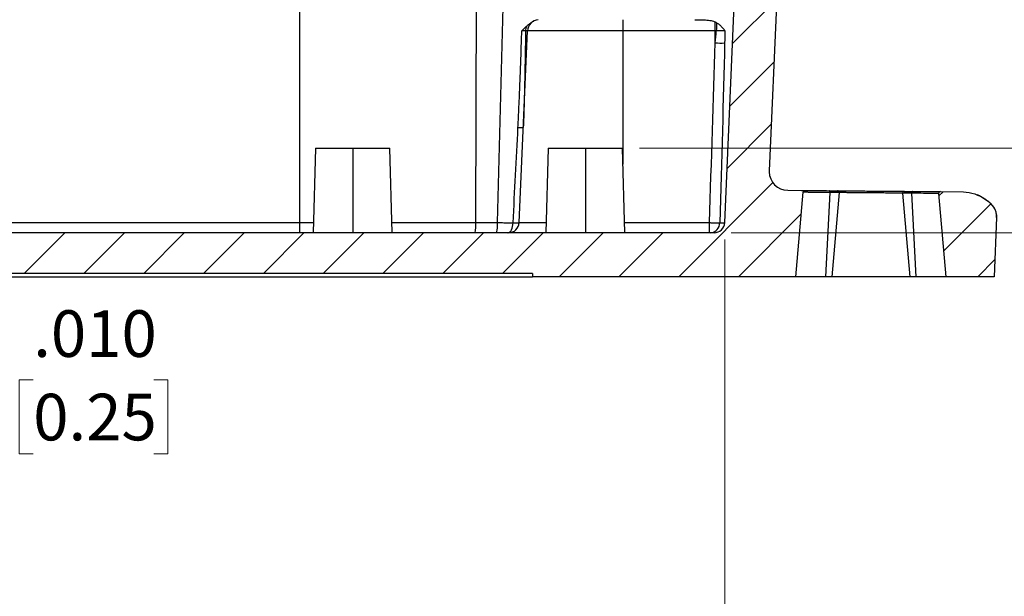
# Model space of a CAD drawing. Units: inches. Extents: x 0.3 to 29.7, y 0.3 to 21.7.
# Drawn here: x 19.6 to 22.5, y 3.7 to 5.4 of the extents above; entities that cross this region are included whole.
import ezdxf

# ---------------------------------------------------------------- set-up
doc = ezdxf.new("R2010")
doc.units = ezdxf.units.IN
doc.header["$MEASUREMENT"] = 0
doc.styles.add('SLDTEXTSTYLE0', font='TXT', dxfattribs={"width": 0.75})
doc.dimstyles.new('SLDDIMSTYLE0', dxfattribs={"dimtxt": 0.1377952756, "dimasz": 0.13, "dimexe": 0, "dimexo": 0.0625, "dimgap": 0.0344488189, "dimtad": 0, "dimtih": 1, "dimtoh": 1, "dimrnd": 1e-09, "dimzin": 12, "dimdsep": 46, "dimtxsty": 'SLDTEXTSTYLE0', "dimsah": 1, "dimcen": 0.09, "dimadec": 0, "dimazin": 3, "dimtfac": 1, "dimtmove": 0, "dimatfit": 0, "dimfxl": 1, "dimfrac": 2, "dimtolj": 1, "dimtzin": 12, "dimarcsym": 0})
doc.dimstyles.new('SLDDIMSTYLE1', dxfattribs={"dimtxt": 0.1377952756, "dimasz": 0.13, "dimexe": 0, "dimexo": 0.0625, "dimgap": 0.0344488189, "dimtad": 0, "dimtih": 1, "dimtoh": 1, "dimrnd": 1e-09, "dimzin": 12, "dimdsep": 46, "dimtxsty": 'SLDTEXTSTYLE0', "dimsah": 1, "dimcen": 0.09, "dimadec": 0, "dimazin": 3, "dimtfac": 1, "dimtofl": 0, "dimtmove": 0, "dimatfit": 3, "dimfxl": 1, "dimfrac": 2, "dimtolj": 1, "dimtzin": 12, "dimarcsym": 0})
doc.dimstyles.new('SLDDIMSTYLE8', dxfattribs={"dimtxt": 0.1377952756, "dimasz": 0.13, "dimexe": 0, "dimexo": 0.0625, "dimgap": 0.0344488189, "dimtad": 0, "dimtih": 1, "dimtoh": 1, "dimdec": 3, "dimrnd": 1e-09, "dimzin": 4, "dimdsep": 46, "dimtxsty": 'SLDTEXTSTYLE0', "dimsah": 1, "dimcen": 0.09, "dimadec": 0, "dimazin": 1, "dimtfac": 1, "dimtdec": 3, "dimtmove": 0, "dimatfit": 0, "dimfxl": 1, "dimfrac": 2, "dimtolj": 1, "dimtzin": 12, "dimarcsym": 0})
pattern_1 = [(45, (0, 0), (-0.0883883476483184, 0.0883883476483184), [])]

# ---------------------------------------------------------------- blocks, each defined once
blk = doc.blocks.new('_D_32')
at = {"color": 7, "linetype": 'Continuous', "lineweight": 0}
for p, q in [((22.7697228042, 4.9794865203), (22.7697228042, 5.2294865203)), ((21.4543501289, 4.9794865203), (22.8947228042, 4.9794865203)), ((21.7248974032, 4.7294865203), (22.8947228042, 4.7294865203)), ((22.7697228042, 3.9582288641), (22.7697228042, 4.7294865203)), ((22.8947228042, 3.9582288641), (22.7697228042, 3.9582288641)), ((23.1134486075, 3.9571762312), (23.0714641092, 3.9571762312)), ((23.0714641092, 3.9571762312), (23.0714641092, 3.7384262316)), ((23.3679870971, 3.9571762312), (23.4099715954, 3.9571762312)), ((23.4099715954, 3.9571762312), (23.4099715954, 3.7384262316)), ((23.0714641092, 3.7384262316), (23.1134486075, 3.7384262316)), ((23.4099715954, 3.7384262316), (23.3679870971, 3.7384262316))]:
    blk.add_line(p, q, dxfattribs=at)
at = {"color": 7, "linetype": 'Continuous', "lineweight": 18}
for points in [[(22.7697228042, 4.9794865203), (22.7897228042, 5.1094865203), (22.7497228042, 5.1094865203)], [(22.7697228042, 4.7294865203), (22.7497228042, 4.5994865203), (22.7897228042, 4.5994865203)]]:
    blk.add_solid(points, dxfattribs=at)
at = {"color": 7, "linetype": 'Continuous', "lineweight": 18, "char_height": 0.1377952756, "attachment_point": 1, "style": 'SLDTEXTSTYLE0'}
for s, insert in [('.25', (23.1134486075, 4.1627933473)), ('6.4', (23.1134486075, 3.9160536692))]:
    blk.add_mtext(s, dxfattribs=dict(at, insert=insert))
blk = doc.blocks.new('_D_34')
at = {"color": 7, "linetype": 'Continuous', "lineweight": 0}
for p, q in [((19.3186877762, 4.6094865203), (19.3186877762, 4.8594865203)), ((19.3186877762, 4.2956340827), (19.3186877762, 4.5994865203)), ((19.4436877762, 4.2956340827), (19.3186877762, 4.2956340827)), ((19.6624135796, 4.2945814498), (19.6204290813, 4.2945814498)), ((19.6204290813, 4.2945814498), (19.6204290813, 4.0758314502)), ((20.0187674796, 4.2945814498), (20.0607519779, 4.2945814498)), ((20.0607519779, 4.2945814498), (20.0607519779, 4.0758314502)), ((19.6204290813, 4.0758314502), (19.6624135796, 4.0758314502)), ((20.0607519779, 4.0758314502), (20.0187674796, 4.0758314502))]:
    blk.add_line(p, q, dxfattribs=at)
at = {"color": 7, "linetype": 'Continuous', "lineweight": 18}
for points in [[(19.3186877762, 4.6094865203), (19.3386877762, 4.7394865203), (19.2986877762, 4.7394865203)], [(19.3186877762, 4.5994865203), (19.2986877762, 4.4694865203), (19.3386877762, 4.4694865203)]]:
    blk.add_solid(points, dxfattribs=at)
at = {"color": 7, "linetype": 'Continuous', "lineweight": 18, "char_height": 0.1377952756, "attachment_point": 1, "style": 'SLDTEXTSTYLE0'}
for s, insert in [('.010', (19.6624135796, 4.500198566)), ('0.25', (19.6624135796, 4.2534588878))]:
    blk.add_mtext(s, dxfattribs=dict(at, insert=insert))
blk = doc.blocks.new('_D_35')
at = {"color": 7, "linetype": 'Continuous', "lineweight": 0}
for p, q in [((17.5388325977, 4.7093734144), (17.5388325977, 3.1245674467)), ((21.7061176601, 4.7093734144), (21.7061176601, 3.1245674467)), ((19.393390492, 3.3792289439), (19.3514059936, 3.3792289439)), ((19.3514059936, 3.3792289439), (19.3514059936, 3.1604789442)), ((19.8515598025, 3.3792289439), (19.8935443008, 3.3792289439)), ((19.8935443008, 3.3792289439), (19.8935443008, 3.1604789442)), ((17.5388325977, 3.2495674467), (18.921242418, 3.2495674467)), ((21.7061176601, 3.2495674467), (20.3237078398, 3.2495674467)), ((19.3514059936, 3.1604789442), (19.393390492, 3.1604789442)), ((19.8935443008, 3.1604789442), (19.8515598025, 3.1604789442))]:
    blk.add_line(p, q, dxfattribs=at)
at = {"color": 7, "linetype": 'Continuous', "lineweight": 18}
for points in [[(17.5388325977, 3.2495674467), (17.6688325977, 3.2295674467), (17.6688325977, 3.2695674467)], [(21.7061176601, 3.2495674467), (21.5761176601, 3.2695674467), (21.5761176601, 3.2295674467)]]:
    blk.add_solid(points, dxfattribs=at)
at = {"color": 7, "linetype": 'Continuous', "lineweight": 18, "char_height": 0.1377952756, "attachment_point": 1, "style": 'SLDTEXTSTYLE0'}
for s, insert in [('4.17', (19.4442981789, 3.58484606)), ('105.8', (19.393390492, 3.3381063818)), ('INSIDE BOTTOM', (18.9491921201, 3.0913667472))]:
    blk.add_mtext(s, dxfattribs=dict(at, insert=insert))

msp = doc.modelspace()

# ---------------------------------------------------------------- hatches: boundary and pattern name
at = {"linetype": 'Continuous', "lineweight": 18}
h = msp.add_hatch(dxfattribs=at)
h.set_pattern_fill('ANSI31', style=0)
h.set_pattern_definition(pattern_1)
edge = h.paths.add_edge_path(flags=0)
edge.add_line((21.87810012889687, 6.06448652027211), (21.87810012889687, 6.094486520272111))
edge.add_arc((21.87310012889687, 6.094486520272111), 0.0050000000000001, 0, 90)
edge.add_line((21.87310012889687, 6.09948652027211), (21.84487308473223, 6.09948652027211))
edge.add_arc((21.84487308473222, 6.104486520272109), 0.0050000000000001, 182.9999999999917, 270.0000000001221, ccw=False)
edge.add_line((21.83987993705846, 6.104224840490896), (21.8361839643962, 6.174748200053324))
edge.add_arc((21.83119081672243, 6.17448652027211), 0.0050000000000001, 2.999999999995504, 89.99999999979644)
edge.add_line((21.83119081672244, 6.179486520272111), (21.79406570707487, 6.179486520272111))
edge.add_arc((21.79406570707486, 6.17448652027211), 0.0050000000000001, 89.99999999987787, 177.0000000000002)
edge.add_line((21.78907255940109, 6.174748200053324), (21.78512826189866, 6.09948652027211))
edge.add_line((21.78512826189866, 6.09948652027211), (21.76462826189841, 6.09948652027211))
edge.add_line((21.76462826189841, 6.09948652027211), (21.70611766009271, 4.759373414416944))
edge.add_arc((21.67489740316828, 4.76073652027211), 0.03125, 270.00000000042337, 357.49999999999966, ccw=False)
edge.add_line((21.67489740316851, 4.72948652027211), (17.57005285462545, 4.729486520272115))
edge.add_arc((17.57005285462541, 4.760736520272115), 0.03125, 182.5000000000016, 270.0000000000716, ccw=False)
edge.add_line((17.53883259770102, 4.759373414416949), (17.48032199589533, 6.099486520272115))
edge.add_line((17.48032199589533, 6.099486520272115), (17.45982199589533, 6.099486520272115))
edge.add_line((17.45982199589533, 6.099486520272115), (17.45587769839291, 6.17474820005333))
edge.add_arc((17.45088455071914, 6.174486520272115), 0.0050000000000001, 3.000000000009928, 90.00000000036641)
edge.add_line((17.45088455071911, 6.179486520272115), (17.41375944107148, 6.179486520272115))
edge.add_arc((17.41375944107158, 6.174486520272115), 0.0050000000000001, 90.0000000010585, 177.0000000000237)
edge.add_line((17.40876629339777, 6.17474820005333), (17.40507032073553, 6.1042248404909))
edge.add_arc((17.40007717306175, 6.104486520272116), 0.0050000000000001, 269.9999999999593, 356.9999999999943, ccw=False)
edge.add_line((17.40007717306175, 6.099486520272115), (17.37185012889687, 6.099486520272115))
edge.add_arc((17.37185012889687, 6.094486520272115), 0.0050000000000001, 90, 180)
edge.add_line((17.36685012889687, 6.094486520272115), (17.36685012889687, 6.064486520272116))
edge.add_line((17.36685012889687, 6.064486520272116), (17.36207319703723, 6.064486520272116))
edge.add_arc((17.36207319703723, 6.059486520272115), 0.0050000000000001, 90, 182.5000000000024)
edge.add_line((17.35707795592932, 6.059268423335288), (17.40715561495977, 4.912301461687621))
edge.add_arc((17.35220796277276, 4.909902395382527), 0.055, -7.958078640513122e-13, 2.4999999999990905, ccw=False)
edge.add_arc((17.35220796277276, 4.909902395382527), 0.055, 270.5000000000025, 360, ccw=False)
edge.add_line((17.35268792222518, 4.854904489613998), (17.31182021374862, 4.854547842525212))
edge.add_spline(control_points=[(17.31182021374862, 4.854547842525212), (17.30641145017907, 4.854500640960628), (17.30688287293566, 4.849112254196152)], knot_values=[0, 0, 0, 1, 1, 1], weights=[1, 0.678800745532939, 1], degree=2, periodic=0)
edge.add_line((17.30688287293566, 4.849112254196152), (17.32872229477835, 4.599486520272116))
edge.add_line((17.32872229477835, 4.599486520272116), (18.10685012889687, 4.599486520272114))
edge.add_line((18.10685012889687, 4.599486520272114), (18.10685012889687, 4.609486520272115))
edge.add_line((18.10685012889687, 4.609486520272115), (21.13810012889687, 4.609486520272111))
edge.add_line((21.13810012889687, 4.609486520272111), (21.13810012889687, 4.599486520272111))
edge.add_line((21.13810012889687, 4.599486520272111), (21.91622796301538, 4.59948652027211))
edge.add_line((21.91622796301538, 4.59948652027211), (21.93806285251276, 4.849060449252175))
edge.add_spline(control_points=[(21.93806285251276, 4.849060449252175), (21.93853880761466, 4.854500640960624), (21.93313004404511, 4.854547842525206)], knot_values=[0, 0, 0, 1, 1, 1], weights=[1, 0.678800745532939, 1], degree=2, periodic=0)
edge.add_line((21.93313004404511, 4.854547842525206), (21.89226233556856, 4.854904489613993))
edge.add_arc((21.89274229502097, 4.909902395382523), 0.055, 180, 269.5000000000012, ccw=False)
edge.add_arc((21.89274229502097, 4.909902395382523), 0.055, 177.4999999999999, 180, ccw=False)
edge.add_line((21.83779464283397, 4.912301461687616), (21.88787230186442, 6.059268423335284))
edge.add_arc((21.88287706075651, 6.05948652027211), 0.0050000000000001, 357.5000000000058, 450.0000000000008)
edge.add_line((21.88287706075651, 6.06448652027211), (21.87810012889687, 6.06448652027211))
h = msp.add_hatch(dxfattribs=at)
h.set_pattern_fill('ANSI31', style=0)
h.set_pattern_definition(pattern_1)
edge = h.paths.add_edge_path(flags=0)
edge.add_line((22.50218489316974, 4.59948652027211), (22.50980890450674, 4.774105088473309))
edge.add_spline(control_points=[(22.50980890450674, 4.774105088473309), (22.50992367082281, 4.776733669269508), (22.50968791460867, 4.781926637616664), (22.50832168290054, 4.788226535078372), (22.50664078707488, 4.793133167348914), (22.50509991282735, 4.796741874223539), (22.50329258905283, 4.800274689291012), (22.50123256860259, 4.803726988072461), (22.49893360432792, 4.807094146089019), (22.4955680639975, 4.811464003119412), (22.49083254327983, 4.816690350100821), (22.48441418874148, 4.822547411757019), (22.47737012733625, 4.827952922860762), (22.46981038187445, 4.832869887581088), (22.45918983959696, 4.83872511758902), (22.44797802044744, 4.843455271506273), (22.43661501566699, 4.846912366009001), (22.42812719207649, 4.848831661347824), (22.4197838212911, 4.850040435317461), (22.4143912245111, 4.850347939830455), (22.41175567585871, 4.850370939915101)], knot_values=[0, 0, 0, 0, 0.0625, 0.125, 0.15625, 0.1875, 0.21875, 0.25, 0.28125, 0.3125, 0.375, 0.4375, 0.5, 0.5625, 0.625, 0.75, 0.8125, 0.875, 0.9375, 1, 1, 1, 1], weights=[1, 1, 1, 1, 1, 1, 1, 1, 1, 1, 1, 1, 1, 1, 1, 1, 1, 1, 1, 1, 1], degree=3, periodic=0)
edge.add_line((22.41175567585871, 4.8503709399151), (22.34347077507233, 4.850966853216368))
edge.add_arc((22.34342714239484, 4.845967043601047), 0.0049999999999994, 89.49999999999366, 185.0000000000059)
edge.add_line((22.33844616890439, 4.845531264887304), (22.35997229477835, 4.59948652027211))
edge.add_line((22.35997229477835, 4.59948652027211), (22.50218489316974, 4.59948652027211))

# ---------------------------------------------------------------- linework, layer by layer
at = {"color": 7, "linetype": 'Continuous', "lineweight": 25}
for p, q in [((20.4506001223, 4.7593734132), (20.4506001223, 6.0994865388)), ((20.9704042508, 4.7593734132), (20.9744862303, 6.0994865388)), ((21.7061176985, 4.7593734132), (21.7646282226, 6.0994865388)), ((21.8878722655, 6.0592683634), (21.837794684, 4.9123014566)), ((21.4056001434, 5.3260131674), (21.4056001434, 5.3593509956)), ((21.0986175964, 4.7593734132), (21.1233576306, 5.3260131674)), ((21.1233576306, 5.3260131674), (21.1175212447, 5.3260131674)), ((21.4056001434, 5.3260131674), (21.1233576306, 5.3260131674)), ((21.6781001421, 5.3260131674), (21.4056001434, 5.3260131674)), ((21.6781001421, 5.3260131674), (21.6781001421, 5.3526482597)), ((21.6781001421, 5.2906983687), (21.6781001421, 5.3260131674)), ((21.6813473046, 5.3260131674), (21.6781001421, 5.3260131674)), ((20.4968501147, 4.9794865171), (20.4903036503, 4.7294865202)), ((20.4968501147, 4.9794865171), (20.606850164, 4.9794865171)), ((20.606850164, 4.9794865171), (20.606850164, 4.7294865202)), ((20.606850164, 4.9794865171), (20.7168501399, 4.9794865171)), ((20.7233966043, 4.7294865202), (20.7168501399, 4.9794865171)), ((21.184350166, 4.9794865171), (21.1778036283, 4.7294865202)), ((21.184350166, 4.9794865171), (21.2943500686, 4.9794865171)), ((21.2943500686, 4.9794865171), (21.2943500686, 4.7294865202)), ((21.2943500686, 4.9794865171), (21.4043501179, 4.9794865171)), ((21.4108966556, 4.7294865202), (21.4043501179, 4.9794865171)), ((21.8922623881, 4.8549044863), (21.933129996, 4.8545478338)), ((21.9162280313, 4.5994865203), (21.9380629257, 4.8490604555)), ((22.004976766, 4.5994865203), (22.0180430018, 4.8483969248)), ((22.0439865687, 4.8481879089), (22.0222279401, 4.5994865203)), ((22.0439865687, 4.8481879089), (22.0431734581, 4.8481948205)), ((22.2539723829, 4.5994865203), (22.2323651126, 4.8464570239)), ((22.2582702533, 4.846248338), (22.2712234103, 4.5994865203)), ((22.3384461271, 4.8455312563), (22.337818401, 4.8455371779)), ((22.3384461271, 4.8455312563), (22.3599724384, 4.5994865203)), ((22.3434708691, 4.8509668618), (22.4117557336, 4.8503709437)), ((22.5098088942, 4.7741050847), (22.5021849556, 4.5994865203)), ((18.7943501355, 4.7593734132), (20.4506001223, 4.7593734132)), ((20.4506001223, 4.7294865202), (20.4506001223, 4.7593734132)), ((21.6609793533, 4.7294865202), (21.6609793533, 4.7593734132)), ((21.6748974191, 4.7294865202), (17.5700528387, 4.7294865202)), ((21.1381001003, 4.6094865208), (18.1068501575, 4.6094865208)), ((18.1068501575, 4.5994865203), (21.1381001003, 4.5994865203)), ((21.1381001003, 4.6094865208), (21.1381001003, 4.5994865203)), ((21.9162280313, 4.5994865203), (21.1381001003, 4.5994865203)), ((22.004976766, 4.5994865203), (21.9162280313, 4.5994865203)), ((22.0222279401, 4.5994865203), (22.004976766, 4.5994865203)), ((22.2539723829, 4.5994865203), (22.0222279401, 4.5994865203)), ((22.2712234103, 4.5994865203), (22.2539723829, 4.5994865203)), ((22.3599724384, 4.5994865203), (22.2712234103, 4.5994865203)), ((22.5021849556, 4.5994865203), (22.3599724384, 4.5994865203))]:
    msp.add_line(p, q, dxfattribs=at)
at = {"color": 8, "linetype": 'Continuous', "lineweight": 25}
for p, q in [((21.4056001434, 4.9317509553), (21.4056001434, 5.3260131674)), ((20.4506001223, 4.7593734132), (20.4910862546, 4.7593734132)), ((20.722614, 4.7593734132), (20.9704042508, 4.7593734132)), ((21.0986175964, 4.7593734132), (21.1785862326, 4.7593734132)), ((21.4101140513, 4.7593734132), (21.6609793533, 4.7593734132))]:
    msp.add_line(p, q, dxfattribs=at)
at = {"color": 7, "linetype": 'Continuous', "lineweight": 25, "flags": 128}
for points in [[(21.0345458299, 4.7593734132), (21.0547722495, 5.5098354905), (21.0706758658, 6.0994865388)], [(22.0180430018, 4.8483969248), (22.0180387485, 4.8494279613), (22.01790763, 4.8504336613), (22.0176552196, 4.8513712721), (22.0172920771, 4.8522009009), (22.0168337491, 4.8528872746), (22.0162998886, 4.853401207), (22.0157129353, 4.8537208083), (22.0150979691, 4.853832512)], [(22.2613024049, 4.8516839252), (22.2606825988, 4.8515816447), (22.2600877256, 4.8512684233), (22.2595433053, 4.8507577542), (22.259072804, 4.8500716188), (22.2586964617, 4.8492395701), (22.2584304114, 4.8482974493), (22.2582863864, 4.8472858643), (22.2582702533, 4.846248338)], [(21.0654805525, 4.7294865202), (21.0683653059, 4.7300502087), (21.0711460737, 4.7317209244), (21.0737225373, 4.7344384063), (21.0760015643, 4.7381046181), (21.0779010224, 4.7425872863), (21.0793524189, 4.7477247128), (21.0803033946, 4.7533315497), (21.0807196298, 4.7592055185)]]:
    msp.add_lwpolyline(points, dxfattribs=at)
at = {"color": 7, "linetype": 'Continuous', "lineweight": 25}
for centre, radius, start, end in [((21.1583243751, 5.3244865203), 0.0349999999999999, 95.0440304748, 177.5), ((21.155595768, 5.3245847529), 0.0381013083008419, 155.2307083394, 177.851483107), ((22.0798916049, 5.3266905507), 0.3985448759473505, 176.5696089849, 180.0973823216), ((21.6966821262, 5.8258202779), 0.5354444396030921, 268.0112164691, 270.9914760705), ((21.1019041737, 5.1357607947), 0.0951718379468366, 265.9416405789, 275.4325298211), ((21.892742295, 4.9099023954), 0.0549999999999962, 177.5, 180), ((21.892742295, 4.9099023954), 0.0550000000000003, 180, 269.5), ((22.0390055419, 4.8486236907), 0.0050000000000011, 65.2890989728, 89.5), ((22.0390055419, 4.8486236907), 0.0050000000000026, 355, 30.1473174908), ((22.2373461493, 4.8468927984), 0.0050000000000004, 89.5, 185), ((22.3434271424, 4.8459670436), 0.0049999999999995, 89.5, 185), ((20.8632901237, 4.7521569485), 0.1073569448421276, 347.8091491759, 3.8542917433), ((20.9472678798, 4.7521789266), 0.0875739756667869, 344.9819864187, 4.7123453642), ((21.0673974032, 4.7607365203), 0.0312500000000196, 270, 357.5), ((21.6622598599, 4.7586488582), 0.0292300751168723, 273.9013953252, 0.9790738222), ((21.6748974032, 4.7607365203), 0.03125, 270.0000000004, 357.5)]:
    msp.add_arc(centre, radius, start, end, dxfattribs=at)
for points, knots in [([(21.12099967298685, 5.340547854656017), (21.12187273017415, 5.341351018538506), (21.1236618382895, 5.342996898145282), (21.12641160321117, 5.345239515980738), (21.12925129677374, 5.347395813844954), (21.13292066864136, 5.3499893076795), (21.13727817212499, 5.352823501937425), (21.14028065924489, 5.354494642446074), (21.14179249677396, 5.355336109148982)], [0, 0, 0, 0, 0.1160404627387466, 0.2377953433250479, 0.3655867432392163, 0.4996500466471638, 0.7480595896223841, 1, 1, 1, 1]), ([(21.61733512222341, 5.359350980209453), (21.61953897625634, 5.359347810302147), (21.62378380880826, 5.359341704759072), (21.62988698251305, 5.359286425314574), (21.63547095488205, 5.359194712182155), (21.64053185592406, 5.359062303634965), (21.64507169239447, 5.35888831239105), (21.65096250564777, 5.358569404104343), (21.65797200722984, 5.357942246327116), (21.66575915251502, 5.356679791206922), (21.67244021411635, 5.355048016307016), (21.67628819953774, 5.353416519188919), (21.67810012889689, 5.35264828407264)], [0, 0, 0, 0, 0.1019290809905719, 0.1963251079740301, 0.2831945767296938, 0.3625459847743374, 0.434390652631049, 0.4987440202921049, 0.6452320652693797, 0.7771054494879281, 0.8950439942362486, 0.9999999999999999, 0.9999999999999999, 0.9999999999999999, 0.9999999999999999]), ([(21.09516858393275, 5.040827607472916), (21.09590108077971, 5.055547224489273), (21.0974223317336, 5.086116955294243), (21.09951597740039, 5.1336761220875), (21.10180329114908, 5.189963597097922), (21.10419437683678, 5.254514872662131), (21.10571875865446, 5.302081882637476), (21.10649160961744, 5.326198025351483)], [0, 0, 0, 0, 0.1547797125705132, 0.3214468244719593, 0.5000050577970911, 0.7465060471806709, 1, 1, 1, 1]), ([(21.10649160961744, 5.326198025351483), (21.10785756328515, 5.327561997973176), (21.11034525142087, 5.330046078208585), (21.11404003134992, 5.333758224324217), (21.11752206541638, 5.33721194091367), (21.11987572120554, 5.339469697872356), (21.12099967298685, 5.340547854656017)], [0, 0, 0, 0, 0.2743506269494441, 0.4996500363263701, 0.7610656428434714, 1, 1, 1, 1]), ([(21.11752118509778, 5.326013197831306), (21.11697708760907, 5.326037457577106), (21.11589128877995, 5.326085870231333), (21.11388438250127, 5.326137728699448), (21.11163886376895, 5.326174687688562), (21.10918534066508, 5.326196839018074), (21.10738394590524, 5.326197632107077), (21.10649161627032, 5.326198024967562)], [0, 0, 0, 0, 0.2036918599521802, 0.4064866823083579, 0.6074068113467401, 0.8055270590813736, 1, 1, 1, 1]), ([(21.11752117567719, 5.326013198830483), (21.11712763260667, 5.300377830399398), (21.11639715619084, 5.2527946471265), (21.11522449617491, 5.191428101524993), (21.11416126751589, 5.143190329629485), (21.11318720256946, 5.105670051290996), (21.1121686960869, 5.072025029477953), (21.11131537221273, 5.050928226522213), (21.110914459278, 5.041016419947394)], [0, 0, 0, 0, 0.2693819113609492, 0.5000142242211486, 0.6452471940400516, 0.7769754021810293, 0.8952174564247446, 0.9999999999999999, 0.9999999999999999, 0.9999999999999999, 0.9999999999999999]), ([(21.70685952970065, 5.326253745604451), (21.70611213608852, 5.326267455830682), (21.70459855829835, 5.326295220978239), (21.70195556297111, 5.326309121038251), (21.69902905126643, 5.326305957680746), (21.69582658284584, 5.326284406014152), (21.69240186251866, 5.326245683793199), (21.68880779586261, 5.326188695809925), (21.68510919676192, 5.326114696644491), (21.68259821167749, 5.326046949593721), (21.68134726760287, 5.326013198787209)], [0, 0, 0, 0, 0.118764253304912, 0.2405144132238236, 0.364724920205286, 0.4907942284015582, 0.6180611276720355, 0.7458256677313125, 0.8733732522559359, 1, 1, 1, 1]), ([(21.68206079621504, 5.350537823910772), (21.68328472966614, 5.349782602048693), (21.68577798058019, 5.348244154352677), (21.68931463549365, 5.345614057416845), (21.69277625223366, 5.342701936024579), (21.69684514313569, 5.338800986084315), (21.70171730103879, 5.333325114097963), (21.7050242619955, 5.328777525687555), (21.70685952971175, 5.326253745604967)], [0, 0, 0, 0, 0.1183429965414492, 0.241074205489135, 0.3684572208802986, 0.5007278285438668, 0.7229183803819841, 1, 1, 1, 1]), ([(21.93313004404511, 4.854547842525209), (21.93435386829292, 4.854537162372799), (21.93580717109004, 4.853989127116069), (21.93776783292006, 4.851830606778055), (21.93817405223096, 4.850331467847132), (21.93806738485808, 4.84911225419615)], [0, 0, 0, 0, 0.5, 0.5, 1, 1, 1, 1]), ([(21.93313004404511, 4.85454784252521), (21.93313004404511, 4.85454784252521), (21.9352957476047, 4.854528942716572), (21.94357124002948, 4.854456723588276), (21.94967065571296, 4.854403494794006), (21.96479547878458, 4.854271502462701), (21.97380745880039, 4.854192856104571), (21.99349715952961, 4.854021026689467), (22.00416558691134, 4.853927924734172), (22.01509798144633, 4.853832519172428)], [0, 0, 0, 0, 0.25, 0.25, 0.5, 0.5, 0.75, 0.75, 1, 1, 1, 1]), ([(22.01804293286312, 4.848396930843369), (22.01559500653937, 4.848418728756883), (22.01069922735058, 4.848462323929788), (22.00369862291157, 4.848523511755308), (21.99696852635964, 4.848581620006149), (21.99054684886469, 4.848636346884451), (21.98444105580842, 4.848687773253324), (21.97866591569144, 4.848735877446406), (21.9732333499189, 4.848780665269003), (21.96815511854023, 4.848822135165499), (21.96344206857054, 4.84886028755324), (21.9591043059036, 4.848895122318403), (21.95515111989756, 4.848926639498938), (21.95159098373901, 4.848954839056871), (21.94843150932234, 4.848979721106136), (21.94567951885073, 4.84900128522898), (21.94334070583415, 4.849019532982449), (21.94142083275904, 4.849034458556185), (21.93992120392108, 4.84904608363437), (21.93885551209831, 4.849054327291203), (21.93818692668913, 4.849059491544214), (21.93810421054977, 4.849060130016362), (21.93806285251276, 4.849060449252183)], [0, 0, 0, 0, 0.0500097548396875, 0.1000180089595184, 0.1500248413382493, 0.200030330955685, 0.2500345567926283, 0.3000375978308217, 0.3500395330528824, 0.4000404414422492, 0.4500404019831226, 0.5000394936604072, 0.5500377954596481, 0.6000353863669823, 0.6500323453690688, 0.700028751453038, 0.7500246836064318, 0.8000202208171396, 0.8500154420733499, 0.9000104263634797, 0.9500052526761255, 1, 1, 1, 1]), ([(22.01509798144633, 4.853832519172428), (22.02223993740802, 4.853770192266983), (22.02851412229252, 4.853715438285001), (22.03694216412021, 4.853641887878235), (22.03904917457713, 4.853623500276544), (22.03904917457713, 4.853623500276544)], [0, 0, 0, 0, 0.5, 0.5, 1, 1, 1, 1]), ([(22.03904917457713, 4.853623500276544), (22.03904917457713, 4.853623500276544), (22.04005410032152, 4.853614730422433), (22.04597787313054, 4.853563034440306), (22.05094961102382, 4.853519646741022), (22.06681685961941, 4.853381175360325), (22.07782510648244, 4.853285107845343), (22.09841409687465, 4.853105430448245), (22.10592164683872, 4.853039913052276), (22.12169500638937, 4.852902261028861), (22.1299552863227, 4.852830174657969), (22.14648367027644, 4.85268593363641), (22.15474395020977, 4.852613847265516), (22.17051730976041, 4.852476195242102), (22.17802485972449, 4.852410677846134), (22.19861385011669, 4.852231000449035), (22.20962209697972, 4.852134932934053), (22.22548934557531, 4.851996461553357), (22.2304610834686, 4.851953073854071), (22.23638485627762, 4.851901377871945), (22.237389782022, 4.851892608017835), (22.237389782022, 4.851892608017835)], [0, 0, 0, 0, 0.1250000000000013, 0.1250000000000013, 0.2500000000000026, 0.2500000000000026, 0.3750000000000039, 0.3750000000000039, 0.4375000000000034, 0.4375000000000034, 0.500000000000003, 0.500000000000003, 0.5625000000000026, 0.5625000000000026, 0.6250000000000021, 0.6250000000000021, 0.7500000000000013, 0.7500000000000013, 0.8750000000000007, 0.8750000000000007, 1, 1, 1, 1]), ([(22.04354701380119, 4.848191447211573), (22.04361870288411, 4.848672156669884), (22.04376418295424, 4.849647669856155), (22.04331651145412, 4.851143564267772), (22.04237811672908, 4.852451850066203), (22.04143345247632, 4.852967911986027), (22.04096541695735, 4.853223595746432)], [0, 0, 0, 0, 0.2448122087982836, 0.4968022445047444, 0.7506898118030803, 1, 1, 1, 1]), ([(22.25827011143728, 4.846248338059659), (22.25697091378286, 4.846258779218988), (22.25438713433504, 4.846279544075506), (22.25083937798665, 4.846307840376071), (22.24757635529141, 4.846333814306817), (22.24462729062251, 4.84635728023938), (22.24199325051852, 4.846378287050432), (22.23967953820447, 4.846396821973705), (22.23768739044101, 4.84641288805541), (22.23601612333651, 4.846426485714536), (22.23466357071464, 4.846437610439122), (22.23362319630099, 4.846446279615381), (22.23289594553257, 4.846452429421575), (22.23244747020002, 4.846456293659759), (22.232392488452, 4.846456778727645), (22.23236517585405, 4.846457019688775)], [0, 0, 0, 0, 0.0824986910201635, 0.1640692789163429, 0.2447114204682884, 0.3244247825033599, 0.4032090419233034, 0.4810638857325947, 0.5579890110684251, 0.6339841252325729, 0.7090489457251811, 0.7831832002806421, 0.856386626905741, 0.9286589739202229, 1, 1, 1, 1]), ([(22.237389782022, 4.851892608017835), (22.237389782022, 4.851892608017834), (22.23949369601162, 4.851874247438603), (22.24790935197009, 4.851800805121681), (22.25417407360628, 4.851746133724217), (22.26130232820904, 4.85168392638872)], [0, 0, 0, 0, 0.5, 0.5, 1, 1, 1, 1]), ([(22.26130232820904, 4.85168392638872), (22.27354940564226, 4.851577047763136), (22.28508964018645, 4.851476337661995), (22.30559675189259, 4.851297374809365), (22.31455284328732, 4.851219216183841), (22.32901180917982, 4.851093034700106), (22.33450920913554, 4.8510450596175), (22.34173732344628, 4.850981980819534), (22.34347077507233, 4.850966853216372), (22.34347077507233, 4.850966853216372)], [0, 0, 0, 0, 0.25, 0.25, 0.5, 0.5, 0.75, 0.75, 1, 1, 1, 1]), ([(22.50980889417082, 4.774105084730222), (22.50982348507566, 4.776395499314513), (22.50985140795488, 4.780778707242297), (22.50878799588994, 4.787237098336132), (22.50711671281116, 4.793026527335667), (22.50426935948079, 4.799853652489064), (22.4999570667557, 4.806930847854682), (22.49303393526816, 4.81532559905254), (22.48662835178647, 4.820881059368733), (22.4850851134895, 4.822177305389769), (22.48112463422433, 4.8252348481218), (22.47860934630033, 4.827022358241529), (22.47711289567382, 4.828063613230991), (22.47399550997399, 4.830167139642858), (22.4689866570255, 4.833277584502554), (22.46191742954358, 4.837261851807626), (22.45571495229241, 4.840004785362417), (22.45239689073252, 4.841472138166939)], [0, 0, 0, 0, 0.0127730173647656, 0.0244439549760789, 0.0354153052272798, 0.0460561237455885, 0.0675276289281291, 0.0909949400026296, 0.1483806230576367, 0.2613119070442657, 0.3624056328559315, 0.4511824961553924, 0.5266510104126717, 0.6154759339709225, 0.7244585304559917, 0.8525970316010193, 0.9999999999999999, 0.9999999999999999, 0.9999999999999999, 0.9999999999999999]), ([(21.0345457894518, 4.759373413919531), (21.03660727334101, 4.759361090226645), (21.04072628325133, 4.759336466501281), (21.04683971568754, 4.759304314414705), (21.05286618096627, 4.759276290606845), (21.05877377146669, 4.75925297101965), (21.06453696380867, 4.759234339539772), (21.07012681889082, 4.75922040430495), (21.07553464921774, 4.759210575632188), (21.07899978306323, 4.759207196422246), (21.08071958918402, 4.759205519261651)], [0, 0, 0, 0, 0.1277189221870062, 0.2551926352544127, 0.3821501229174297, 0.5083223380525538, 0.6334450234687564, 0.7572613943326096, 0.879524613363823, 1, 1, 1, 1]), ([(21.08071958920645, 4.759205519259398), (21.08171925738566, 4.759183502281166), (21.08374650296149, 4.759138853644107), (21.08656978426699, 4.75909139179045), (21.08922083709377, 4.759059587776394), (21.09162543481456, 4.759046615637377), (21.09373500371936, 4.759053232420825), (21.09550237085618, 4.759080005788698), (21.09689636664493, 4.759126465126074), (21.09788612786594, 4.759191876937106), (21.09850112490198, 4.759273084724017), (21.09857904262618, 4.759340167132371), (21.09861766009293, 4.759373414415964)], [0, 0, 0, 0, 0.0942714941972366, 0.1911749053465624, 0.2902882171289351, 0.3911215847653307, 0.4931291105020633, 0.5957249674682488, 0.6983028221213882, 0.8002570141339882, 0.9010036780152761, 0.9999999999999999, 0.9999999999999999, 0.9999999999999999, 0.9999999999999999]), ([(21.66097932814282, 4.759373414416942), (21.66221156896626, 4.759337617828197), (21.66469596067055, 4.759265446263655), (21.66840328560074, 4.759176975045835), (21.67206206525874, 4.759104689693439), (21.67560584153784, 4.759051819388675), (21.67897130081453, 4.759019118522114), (21.68210105910032, 4.759007054209991), (21.68495035581989, 4.759015028534084), (21.6874762359334, 4.759042255201669), (21.68968560198125, 4.75908548172674), (21.69089154401697, 4.759127575642901), (21.69148571376135, 4.759148315388812)], [0, 0, 0, 0, 0.0997409759889098, 0.2010935270208532, 0.3034951701704267, 0.4063470967626279, 0.5090345083602134, 0.6109483393144916, 0.7115064790248905, 0.8101726868448373, 0.906471751715199, 0.9999999999999999, 0.9999999999999999, 0.9999999999999999, 0.9999999999999999]), ([(21.69148571392044, 4.75914831538343), (21.6924921768388, 4.759149637707978), (21.69451082164451, 4.759152289870845), (21.69714484479155, 4.759162275219774), (21.6994846420621, 4.759176916751322), (21.70148906618698, 4.759196763841492), (21.70315296512786, 4.75922177959224), (21.70446544994746, 4.759251972448644), (21.70540755831548, 4.759287373215986), (21.70600458498218, 4.759327471039), (21.70607989964507, 4.759358072026367), (21.70611766009248, 4.759373414416947)], [0, 0, 0, 0, 0.1086376926208839, 0.2178926912358918, 0.3277654566958902, 0.4382564420613666, 0.5493660927698704, 0.6610948467991242, 0.773443134825932, 0.886411380381036, 0.9999999999999999, 0.9999999999999999, 0.9999999999999999, 0.9999999999999999])]:
    msp.add_open_spline(points, degree=3, knots=knots, dxfattribs=at)
for points in [[(21.67810012889689, 5.35264828407264), (21.67945357961023, 5.3519972561887), (21.68077410006872, 5.351295783559435), (21.68206079621503, 5.350537823910773)], [(21.67810012889687, 5.29069839788118), (21.67922764370375, 5.302464709403375), (21.68030629393615, 5.314236774153725), (21.68134726712509, 5.326013198829909)], [(21.70685952971175, 5.326253745604966), (21.70654531662809, 5.314320594374562), (21.70624085537633, 5.30238797407905), (21.70594729786544, 5.290455978522398)], [(21.66097932814282, 4.759373414416946), (21.66723890263429, 4.944104475539328), (21.67297332129698, 5.122065772145643), (21.67810012889687, 5.29069839788118)], [(21.70594729786544, 5.290455978522398), (21.70179848750792, 5.12182262761772), (21.69695474571347, 4.94386721530282), (21.69148571392044, 4.759148315383431)], [(21.08071958918703, 4.759205519261348), (21.08553579879067, 4.853076462322868), (21.09035213148985, 4.946950469642098), (21.09516858593814, 5.040827607293932)], [(22.41175567585871, 4.850370939915104), (22.45392445429694, 4.850002938560773), (22.51164516556393, 4.816162381212493), (22.50980890450673, 4.774105088473313)], [(20.97040419739874, 4.759373414416946), (20.99183938552562, 4.759373414168119), (21.01322027054915, 4.759373414168119), (21.0345457894516, 4.759373413919293)]]:
    msp.add_open_spline(points, degree=3, dxfattribs=at)
at = {"color": 8, "linetype": 'Continuous', "lineweight": 25}
for points, knots in [([(22.04317345811653, 4.848194820505938), (22.04299799312368, 4.848196336745636), (22.04243489118261, 4.848201202659357), (22.03795738085677, 4.848238021787789), (22.02998292330664, 4.848301425962853), (22.02207241229906, 4.848364696470878), (22.01804300175904, 4.848396924837878)], [0, 0, 0, 0, 0.1267292148066343, 0.4066991693813855, 0.6977878397480084, 1, 1, 1, 1]), ([(22.23125456538753, 4.846470223761961), (22.23051446883245, 4.846479986028367), (22.22862849559145, 4.846504863016493), (22.21547729918217, 4.84663927923661), (22.19823392267732, 4.846794746255852), (22.18104540345161, 4.846944749763631), (22.1606281500268, 4.8471202474208), (22.13812149386074, 4.847322915447084), (22.11563001929887, 4.847525501580993), (22.09524186099281, 4.847700815497014), (22.0780948370734, 4.847850541888989), (22.06081221778205, 4.848006393659915), (22.04681667001741, 4.848149668070884), (22.04487949324009, 4.848175843559124), (22.04398656872341, 4.848187908919115)], [0, 0, 0, 0, 0.0769373971017402, 0.1960580294155569, 0.2624399586521184, 0.3331952648770441, 0.4083186557343603, 0.4878041456730923, 0.5671847238830039, 0.6422072626156846, 0.7128720871881796, 0.7791777282737907, 0.8982139252541907, 1, 1, 1, 1]), ([(22.33781840101968, 4.845537177873919), (22.33698239976754, 4.845545293619788), (22.33514303001909, 4.845563149881844), (22.32000260934867, 4.845701567858287), (22.2951210762822, 4.845921166047952), (22.27070677527931, 4.846137923061015), (22.2582702533, 4.846248337991871)], [0, 0, 0, 0, 0.2107847244123182, 0.4637684985891986, 0.7268463736683429, 1, 1, 1, 1])]:
    msp.add_open_spline(points, degree=3, knots=knots, dxfattribs=at)

# ---------------------------------------------------------------- dimensions: what is measured, and where the dimension line sits
at = {"color": 7, "linetype": 'Continuous', "lineweight": 18}
for base, p1, p2, dimstyle, picture, middle in [((22.7697228042, 4.7294865203), (21.4043501289, 4.9794865203), (21.6748974032, 4.7294865203), 'SLDDIMSTYLE0', '_D_32', (22.7697228042, 3.9582288641)), ((19.3186877762, 4.5994865203), (18.1068501289, 4.6094865203), (18.1068501289, 4.5994865203), 'SLDDIMSTYLE8', '_D_34', (19.3186877762, 4.2956340827))]:
    dim = msp.add_linear_dim(base=base, p1=p1, p2=p2, angle=90, dimstyle=dimstyle, dxfattribs=at)
    dim.commit()
    dim.dimension.update_dxf_attribs({"geometry": picture, "text_midpoint": middle, "dimtype": 160})
dim = msp.add_linear_dim(base=(21.7061176601, 3.2495674467), p1=(17.5388325977, 4.7593734144), p2=(21.7061176601, 4.7593734144), text='<>\\PINSIDE BOTTOM', dimstyle='SLDDIMSTYLE1', dxfattribs=at)
dim.commit()
dim.dimension.update_dxf_attribs({"geometry": '_D_35', "text_midpoint": (19.6224751289, 3.2495674467), "dimtype": 160})

doc.saveas('drawing.dxf')
